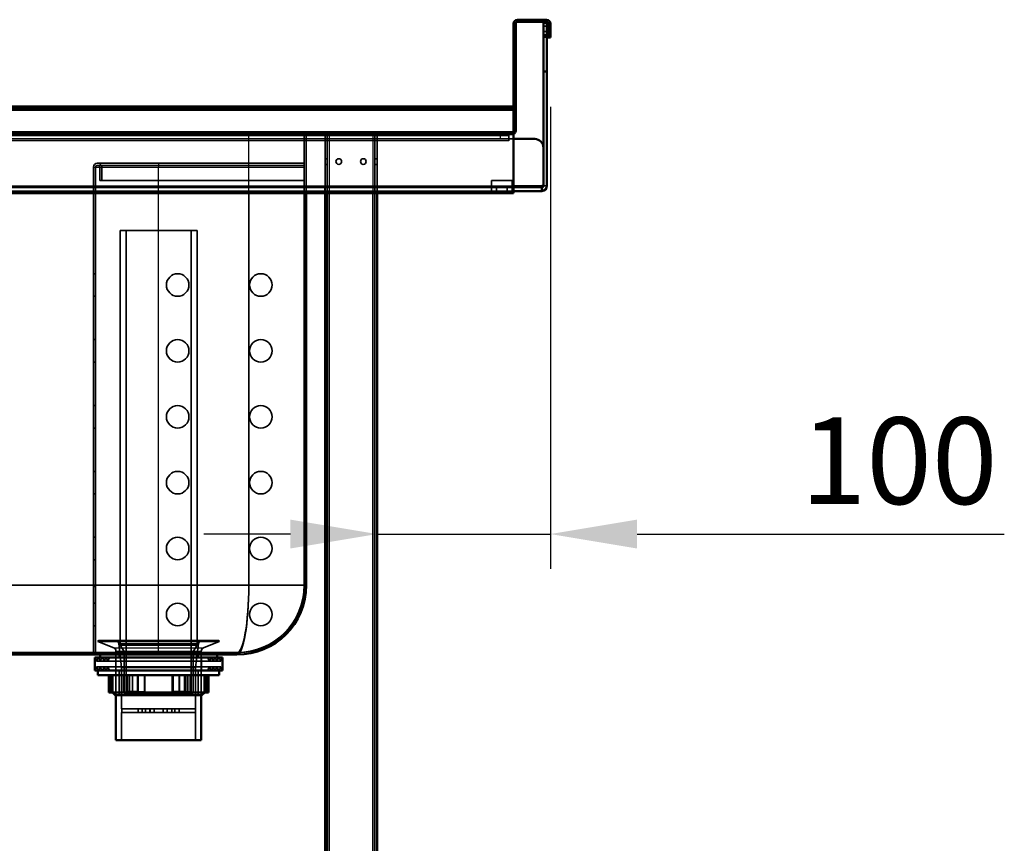
# Model space of a CAD drawing. Units: millimetres. Extents: x 65 to 5840, y 100 to 4100.
# Drawn here: x 3372 to 3940, y 1797 to 2272 of the extents above; entities that cross this region are included whole.
import ezdxf

# ---------------------------------------------------------------- set-up
doc = ezdxf.new("R2010")
doc.units = ezdxf.units.MM
doc.header["$LTSCALE"] = 20
for name, color, linetype, lineweight in [('Dimension (ISO)', 7, 'Continuous', 25), ('Hidden (ISO)', 7, 'Continuous', 35), ('Hidden Narrow (ISO)', 7, 'Continuous', 25), ('Visible (ISO)', 7, 'Continuous', 50), ('Visible Narrow (ISO)', 7, 'Continuous', 35)]:
    doc.layers.add(name, color=color, linetype=linetype, lineweight=lineweight)
doc.styles.add('Note Text (ISO)', font='tahoma.ttf')
doc.dimstyles.new('Default (ISO)', dxfattribs={"dimscale": 20, "dimtxt": 2.5, "dimasz": 2.5, "dimexe": 1, "dimexo": 2, "dimgap": 0.762, "dimtad": 1, "dimtoh": 1, "dimdec": 1, "dimrnd": 1e-08, "dimzin": 0, "dimdsep": 46, "dimtxsty": 'Note Text (ISO)', "dimcen": 0.09, "dimdle": 10, "dimclrd": 256, "dimclre": 256, "dimclrt": 256, "dimadec": 1, "dimazin": 0, "dimtfac": 1.40208, "dimtmove": 0, "dimatfit": 3, "dimfxl": 1, "dimtolj": 1, "dimtzin": 0, "dimlwd": -1, "dimlwe": -1, "dimarcsym": 0})

# ---------------------------------------------------------------- blocks, each defined once
blk = doc.blocks.new('*D13')
at = {"layer": 'Defpoints', "color": 0, "transparency": 16777216}
for p in [(3678.47, 2261.57), (3578.47, 2070.49), (3678.47, 1975.13)]:
    blk.add_point(p, dxfattribs=at)
at = {"layer": 'Dimension (ISO)', "transparency": 16777216}
for p, q in [((3678.47, 2221.57), (3678.47, 1955.13)), ((3528.47, 1975.13), (3478.47, 1975.13)), ((3578.47, 1975.13), (3678.47, 1975.13)), ((3728.47, 1975.13), (3940.38, 1975.13))]:
    blk.add_line(p, q, dxfattribs=at)
for points in [[(3528.47, 1983.46), (3528.47, 1966.8), (3578.47, 1975.13)], [(3728.47, 1983.46), (3728.47, 1966.8), (3678.47, 1975.13)]]:
    blk.add_solid(points, dxfattribs=at)
at = {"layer": 'Dimension (ISO)', "transparency": 16777216, "insert": (3822.89, 2042.42), "char_height": 50, "attachment_point": 1, "style": 'Note Text (ISO)'}
blk.add_mtext('\\A1;100', dxfattribs=at)

msp = doc.modelspace()

# ---------------------------------------------------------------- linework, layer by layer
at = {"layer": 'Hidden (ISO)'}
for p, q in [((3676.47, 2268.02), (3674.47, 2268.02)), ((3678.47, 2268.02), (3677.27, 2268.02)), ((3676.47, 2263.12), (3674.47, 2263.12)), ((3678.47, 2263.12), (3677.27, 2263.12)), ((3030.81, 2220.57), (3657.27, 2220.57)), ((3649.47, 2204.97), (3056.47, 2204.97)), ((3064.03, 2206.77), (3656.27, 2206.77)), ((3656.27, 2205.57), (3064.03, 2205.57)), ((3383.67, 2206.77), (3383.67, 2205.57)), ((3398.67, 2206.77), (3398.67, 2205.57)), ((3463.67, 2206.77), (3463.67, 2205.57)), ((3478.67, 2206.77), (3478.67, 2205.57)), ((3536.47, 2206.77), (3536.47, 2205.57)), ((3536.47, 1945.57), (3536.47, 2205.57)), ((3537.67, 2206.77), (3537.67, 2205.57)), ((3537.67, 2171.77), (3537.67, 2205.57)), ((3538.87, 2206.77), (3538.87, 2205.57)), ((3548.47, 2205.57), (3548.47, 2171.77)), ((3549.67, 2205.57), (3549.67, 1356.77)), ((3560.17, 2206.77), (3560.17, 2205.57)), ((3577.27, 2205.57), (3577.27, 1356.77)), ((3578.47, 2205.57), (3578.47, 2171.77)), ((3585.17, 2206.77), (3585.17, 2205.57)), ((3649.47, 2204.97), (3654.47, 2204.97)), ((3654.47, 2202.97), (3654.47, 2204.97)), ((3657.27, 2207.07), (3656.27, 2207.07)), ((3656.27, 2207.07), (3656.27, 2206.22)), ((3656.27, 2206.22), (3657.27, 2206.22)), ((3656.27, 2206.22), (3656.27, 2205.57)), ((3649.47, 2202.97), (3056.47, 2202.97)), ((3654.47, 2202.97), (3649.47, 2202.97)), ((3654.47, 2202.97), (3654.47, 2201.97)), ((3654.47, 2201.96), (3654.47, 2201.97)), ((3654.48, 2201.96), (3654.47, 2201.96)), ((3654.48, 2202.97), (3657.27, 2202.97)), ((3654.48, 2202.97), (3654.48, 2201.96)), ((3417.47, 2188.97), (3417.07, 2188.97)), ((3417.07, 2187.77), (3417.47, 2187.77)), ((3417.47, 2188.97), (3452.47, 2188.97)), ((3417.47, 2187.77), (3452.47, 2187.77)), ((3452.47, 2188.97), (3536.47, 2188.97)), ((3452.47, 2187.77), (3536.47, 2187.77)), ((3548.47, 2191.62), (3549.67, 2191.62)), ((3548.47, 2188.32), (3549.67, 2188.32)), ((3577.27, 2191.62), (3578.47, 2191.62)), ((3577.27, 2188.32), (3578.47, 2188.32)), ((3414.87, 2186.77), (3414.87, 1944.77)), ((3416.07, 1944.77), (3416.07, 2186.77)), ((3418.47, 2186.77), (3418.47, 2178.97)), ((3419.67, 2178.97), (3419.67, 2186.77)), ((3418.47, 2178.97), (3419.67, 2178.97)), ((3419.67, 2178.97), (3452.47, 2178.97)), ((3452.47, 2178.97), (3536.47, 2178.97)), ((3644.47, 2175.97), (3644.47, 2178.97)), ((3644.47, 2178.97), (3656.47, 2178.97)), ((3644.47, 2174.97), (3644.47, 2175.97)), ((3656.47, 2178.97), (3656.47, 2175.97)), ((3656.47, 2175.97), (3656.47, 2174.97)), ((3073.57, 2174.97), (3548.37, 2174.97)), ((3548.37, 2172.97), (3073.57, 2172.97)), ((3548.37, 2172.97), (3548.37, 2174.97)), ((3548.37, 2174.97), (3578.57, 2174.97)), ((3578.57, 2172.97), (3548.37, 2172.97)), ((3578.57, 2172.97), (3578.57, 2174.97)), ((3578.57, 2174.97), (3673.47, 2174.97)), ((3657.27, 2172.97), (3578.57, 2172.97)), ((3644.47, 2174.97), (3644.47, 2172.97)), ((3647.47, 2172.97), (3647.47, 2174.97)), ((3653.47, 2172.97), (3653.47, 2174.97)), ((3656.47, 2172.97), (3656.47, 2174.97)), ((3474.7, 2150.12), (3430.25, 2150.12)), ((3430.25, 1911.12), (3430.25, 2150.12)), ((3433.68, 1883.12), (3433.68, 2150.12)), ((3471.27, 1883.12), (3471.27, 2150.12)), ((3474.7, 1911.12), (3474.7, 2150.12)), ((3414.87, 2125.27), (3416.07, 2125.27)), ((3414.87, 2112.27), (3416.07, 2112.27)), ((3414.87, 2087.27), (3416.07, 2087.27)), ((3414.87, 2074.27), (3416.07, 2074.27)), ((3414.87, 2049.27), (3416.07, 2049.27)), ((3414.87, 2036.27), (3416.07, 2036.27)), ((3414.87, 2011.27), (3416.07, 2011.27)), ((3414.87, 1998.27), (3416.07, 1998.27)), ((3414.87, 1973.27), (3416.07, 1973.27)), ((3414.87, 1960.27), (3416.07, 1960.27)), ((3414.87, 1906.77), (3414.87, 1944.77)), ((3416.07, 1944.77), (3416.07, 1906.77)), ((3536.47, 1945.57), (3536.47, 1944.77)), ((3414.87, 1935.27), (3416.07, 1935.27)), ((3414.87, 1922.27), (3416.07, 1922.27)), ((3417.47, 1913.22), (3417.47, 1913.12)), ((3417.47, 1913.12), (3487.47, 1913.12)), ((3426.62, 1909.43), (3417.47, 1913.12)), ((3417.97, 1913.72), (3486.97, 1913.72)), ((3431.12, 1898.22), (3429.53, 1911.95)), ((3474.7, 1911.12), (3430.25, 1911.12)), ((3432.5, 1907.42), (3430.25, 1911.12)), ((3472.45, 1907.42), (3474.7, 1911.12)), ((3473.82, 1898.22), (3475.42, 1911.95)), ((3478.32, 1909.43), (3487.47, 1913.12)), ((3487.47, 1913.22), (3487.47, 1913.12)), ((3124.67, 1906.77), (3497.67, 1906.77)), ((3416.6, 1901.87), (3415.6, 1903.87)), ((3417.6, 1903.87), (3416.6, 1901.87)), ((3418.8, 1901.87), (3417.8, 1903.87)), ((3419.8, 1903.87), (3418.8, 1901.87)), ((3421, 1901.87), (3420, 1903.87)), ((3422, 1903.87), (3421, 1901.87)), ((3423.2, 1901.87), (3422.2, 1903.87)), ((3424.2, 1903.87), (3423.2, 1901.87)), ((3427.7, 1896.47), (3427.7, 1903.87)), ((3427.87, 1907.57), (3427.87, 1882.12)), ((3429.62, 1903.87), (3429.62, 1905.57)), ((3472.45, 1907.42), (3432.5, 1907.42)), ((3432.5, 1883.12), (3432.5, 1907.42)), ((3433.47, 1906.77), (3433.47, 1905.57)), ((3471.47, 1906.77), (3471.47, 1905.57)), ((3472.45, 1883.12), (3472.45, 1907.42)), ((3475.32, 1903.87), (3475.32, 1905.57)), ((3477.07, 1907.57), (3477.07, 1882.12)), ((3477.25, 1896.47), (3477.25, 1903.87)), ((3480.75, 1903.87), (3481.75, 1901.87)), ((3481.75, 1901.87), (3482.75, 1903.87)), ((3482.95, 1903.87), (3483.95, 1901.87)), ((3483.95, 1901.87), (3484.95, 1903.87)), ((3485.15, 1903.87), (3486.15, 1901.87)), ((3486.15, 1901.87), (3487.15, 1903.87)), ((3487.35, 1903.87), (3488.35, 1901.87)), ((3488.35, 1901.87), (3489.35, 1903.87)), ((3497.67, 1906.77), (3498.47, 1906.77)), ((3416.6, 1898.47), (3415.6, 1896.47)), ((3416.6, 1901.87), (3488.35, 1901.87)), ((3416.6, 1898.47), (3488.35, 1898.47)), ((3417.6, 1896.47), (3416.6, 1898.47)), ((3418.8, 1898.47), (3417.8, 1896.47)), ((3419.8, 1896.47), (3418.8, 1898.47)), ((3421, 1898.47), (3420, 1896.47)), ((3422, 1896.47), (3421, 1898.47)), ((3423.2, 1898.47), (3422.2, 1896.47)), ((3424.2, 1896.47), (3423.2, 1898.47)), ((3431.12, 1898.22), (3473.82, 1898.22)), ((3431.12, 1898.22), (3431.12, 1874.27)), ((3473.82, 1898.22), (3473.82, 1874.27)), ((3480.75, 1896.47), (3481.75, 1898.47)), ((3481.75, 1898.47), (3482.75, 1896.47)), ((3482.95, 1896.47), (3483.95, 1898.47)), ((3483.95, 1898.47), (3484.95, 1896.47)), ((3485.15, 1896.47), (3486.15, 1898.47)), ((3486.15, 1898.47), (3487.15, 1896.47)), ((3487.35, 1896.47), (3488.35, 1898.47)), ((3488.35, 1898.47), (3489.35, 1896.47)), ((3424.51, 1893.72), (3424.51, 1883.72)), ((3425.47, 1893.72), (3425.47, 1884.12)), ((3425.54, 1884.12), (3425.54, 1893.72)), ((3426.11, 1893.72), (3426.11, 1884.12)), ((3429.75, 1896.47), (3429.75, 1882.12)), ((3435.75, 1893.72), (3435.75, 1883.72)), ((3437.36, 1884.12), (3437.36, 1893.72)), ((3440.66, 1884.12), (3440.66, 1893.72)), ((3444.34, 1893.72), (3444.34, 1884.12)), ((3444.49, 1893.72), (3444.49, 1883.72)), ((3464.29, 1884.12), (3464.29, 1893.72)), ((3464.43, 1893.72), (3464.43, 1883.72)), ((3470.71, 1893.72), (3470.71, 1884.12)), ((3472.45, 1893.72), (3472.45, 1883.72)), ((3475.2, 1896.47), (3475.2, 1882.12)), ((3478.84, 1893.72), (3478.84, 1884.12)), ((3479.41, 1884.12), (3479.41, 1893.72)), ((3479.47, 1893.72), (3479.47, 1884.12)), ((3425.47, 1884.12), (3425.54, 1884.12)), ((3425.87, 1883.72), (3425.47, 1884.12)), ((3425.54, 1884.12), (3426.11, 1884.12)), ((3472.45, 1883.12), (3432.5, 1883.12)), ((3437.71, 1883.72), (3434.63, 1883.72)), ((3440.51, 1884.12), (3440.66, 1884.12)), ((3440.66, 1884.12), (3444.34, 1884.12)), ((3464.26, 1883.72), (3460.63, 1883.72)), ((3464.43, 1883.72), (3464.26, 1883.72)), ((3467.59, 1884.12), (3470.71, 1884.12)), ((3478.84, 1884.12), (3479.47, 1884.12)), ((3479.07, 1883.72), (3479.47, 1884.12)), ((3431.12, 1874.27), (3431.17, 1874.27)), ((3431.12, 1872.27), (3431.17, 1872.27)), ((3431.12, 1872.27), (3431.12, 1856.32)), ((3431.17, 1874.27), (3440.59, 1874.27)), ((3431.17, 1874.27), (3431.17, 1872.27)), ((3440.59, 1872.27), (3431.17, 1872.27)), ((3440.59, 1874.27), (3440.59, 1872.27)), ((3440.59, 1874.27), (3443.06, 1874.27)), ((3440.59, 1872.27), (3443.06, 1872.27)), ((3443.06, 1874.27), (3449.92, 1874.27)), ((3443.06, 1874.27), (3443.06, 1872.27)), ((3449.92, 1872.27), (3443.06, 1872.27)), ((3444.91, 1874.27), (3444.91, 1872.27)), ((3447.46, 1874.27), (3447.46, 1872.27)), ((3447.62, 1874.27), (3447.62, 1872.27)), ((3455.02, 1874.27), (3449.92, 1874.27)), ((3449.92, 1874.27), (3449.92, 1872.27)), ((3449.92, 1872.27), (3455.02, 1872.27)), ((3455.02, 1874.27), (3461.89, 1874.27)), ((3455.02, 1874.27), (3455.02, 1872.27)), ((3461.89, 1872.27), (3455.02, 1872.27)), ((3457.32, 1874.27), (3457.32, 1872.27)), ((3457.49, 1874.27), (3457.49, 1872.27)), ((3460.04, 1874.27), (3460.04, 1872.27)), ((3461.89, 1874.27), (3461.89, 1872.27)), ((3461.89, 1874.27), (3464.36, 1874.27)), ((3461.89, 1872.27), (3464.36, 1872.27)), ((3464.36, 1874.27), (3473.78, 1874.27)), ((3464.36, 1874.27), (3464.36, 1872.27)), ((3473.78, 1872.27), (3464.36, 1872.27)), ((3473.78, 1874.27), (3473.78, 1872.27)), ((3473.78, 1874.27), (3473.82, 1874.27)), ((3473.78, 1872.27), (3473.82, 1872.27)), ((3473.82, 1872.27), (3473.82, 1856.32))]:
    msp.add_line(p, q, dxfattribs=at)
for centre, radius in [((3556.37, 2189.97), 1.65), ((3570.57, 2189.97), 1.65), ((3463.47, 2118.77), 6.5), ((3511.47, 2118.77), 6.5), ((3463.47, 2080.77), 6.5), ((3511.47, 2080.77), 6.5), ((3463.47, 2042.77), 6.5), ((3511.47, 2042.77), 6.5), ((3463.47, 2004.77), 6.5), ((3511.47, 2004.77), 6.5), ((3463.47, 1966.77), 6.5), ((3511.47, 1966.77), 6.5), ((3463.47, 1928.77), 6.5), ((3511.47, 1928.77), 6.5)]:
    msp.add_circle(centre, radius, dxfattribs=at)
for centre, radius, start, end in [((3656.27, 2207.77), 1, 270, 0), ((3656.27, 2207.77), 2.2, 270, 297.0357), ((3417.07, 2186.77), 2.2, 90, 180), ((3417.07, 2186.77), 1, 90, 180), ((3417.47, 2186.77), 2.2, 0, 90), ((3417.47, 2186.77), 1, 0, 90), ((3497.67, 1945.57), 38.8, 270, 0), ((3498.47, 1944.77), 38, 270, 0), ((3417.97, 1913.22), 0.5, 90, 180), ((3425.87, 1907.57), 2, 0, 68.0089), ((3427.54, 1911.72), 2, 6.624, 90), ((3477.4, 1911.72), 2, 90, 173.376), ((3479.07, 1907.57), 2, 111.9911, 180), ((3486.97, 1913.22), 0.5, 0, 90)]:
    msp.add_arc(centre, radius, start, end, dxfattribs=at)
for points, weights in [([(3425.54, 1884.12), (3425.74, 1883.92), (3425.93, 1883.72)], [1.01024145642, 1.01050567331, 1.01070456202]), ([(3426.47, 1883.72), (3426.29, 1883.92), (3426.11, 1884.12)], [1.01070456202, 1.01050567331, 1.01024145642]), ([(3437.36, 1884.12), (3437.54, 1883.92), (3437.71, 1883.72)], [1.01024145642, 1.01050567331, 1.01070456202]), ([(3440.66, 1884.12), (3440.67, 1883.92), (3440.69, 1883.72)], [1.01024145642, 1.01050567331, 1.01070456202]), ([(3444.31, 1883.72), (3444.33, 1883.92), (3444.34, 1884.12)], [1.01070456202, 1.01050567331, 1.01024145642]), ([(3464.29, 1884.12), (3464.27, 1883.92), (3464.26, 1883.72)], [1.01024145642, 1.01050567331, 1.01070456202]), ([(3470.32, 1883.72), (3470.51, 1883.92), (3470.71, 1884.12)], [1.01070456202, 1.01050567331, 1.01024145642]), ([(3478.48, 1883.72), (3478.66, 1883.92), (3478.84, 1884.12)], [1.01070456202, 1.01050567331, 1.01024145642]), ([(3479.41, 1884.12), (3479.21, 1883.92), (3479.02, 1883.72)], [1.01024145642, 1.01050567331, 1.01070456202])]:
    msp.add_rational_spline(points, weights, degree=2, dxfattribs=at)
at = {"layer": 'Hidden Narrow (ISO)'}
for p, q in [((3657.27, 2221.13), (3049.26, 2221.13)), ((3049.26, 2220.28), (3657.27, 2220.28)), ((3656.27, 2207.07), (3063.32, 2207.07)), ((3063.32, 2206.22), (3656.27, 2206.22)), ((3504.47, 2171.77), (3504.47, 2205.57)), ((3505.67, 2206.77), (3505.67, 2205.57)), ((3550.87, 2205.57), (3550.87, 2171.77)), ((3576.07, 2205.57), (3576.07, 2171.77)), ((3649.47, 2204.97), (3649.47, 2202.97)), ((3654.47, 2201.97), (3051.47, 2201.97)), ((3452.47, 2188.97), (3452.47, 2186.77)), ((3414.87, 2186.77), (3416.07, 2186.77)), ((3416.07, 2186.77), (3418.47, 2186.77)), ((3418.47, 2186.77), (3419.67, 2186.77)), ((3419.67, 2186.77), (3452.47, 2186.77)), ((3452.47, 2178.97), (3452.47, 2186.77)), ((3452.47, 2186.77), (3536.47, 2186.77)), ((3031.47, 2175.97), (3657.27, 2175.97)), ((3452.47, 1906.77), (3452.47, 2178.97)), ((3416.07, 1944.77), (3414.87, 1944.77)), ((3417.47, 1913.22), (3487.47, 1913.22)), ((3426.62, 1909.43), (3478.32, 1909.43)), ((3429.53, 1911.95), (3475.42, 1911.95)), ((3427.87, 1907.57), (3477.07, 1907.57))]:
    msp.add_line(p, q, dxfattribs=at)
msp.add_ellipse((3497.67, 1945.57), major_axis=(0, -38.8), ratio=0.175258, start_param=0, end_param=1.570796, dxfattribs=at)
at = {"layer": 'Visible (ISO)'}
for p, q in [((3657.27, 2221.97), (3657.27, 2269.57)), ((3658.47, 2221.97), (3658.47, 2269.57)), ((3676.27, 2271.77), (3659.47, 2271.77)), ((3676.27, 2270.57), (3659.47, 2270.57)), ((3676.47, 2269.97), (3674.47, 2269.97)), ((3674.47, 2264.97), (3674.47, 2269.97)), ((3676.47, 2269.97), (3676.47, 2264.97)), ((3677.27, 2261.57), (3677.27, 2269.57)), ((3678.47, 2261.57), (3678.47, 2269.57)), ((3674.47, 2261.97), (3674.47, 2264.97)), ((3674.47, 2261.97), (3676.47, 2261.97)), ((3674.47, 2241.97), (3674.47, 2261.97)), ((3676.47, 2261.97), (3676.47, 2264.97)), ((3676.47, 2241.97), (3676.47, 2261.97)), ((3677.27, 2261.57), (3678.47, 2261.57)), ((3676.47, 2241.97), (3674.47, 2241.97)), ((3674.47, 2241.97), (3674.47, 2197.97)), ((3676.47, 2175.97), (3676.47, 2241.97)), ((3657.27, 2221.77), (3030.81, 2221.77)), ((3657.27, 2221.77), (3657.27, 2221.97)), ((3657.27, 2221.97), (3658.47, 2221.97)), ((3657.27, 2221.77), (3657.27, 2221.53)), ((3657.27, 2221.53), (3657.27, 2220.57)), ((3658.47, 2221.97), (3658.47, 2221.27)), ((3658.47, 2221.27), (3658.47, 2207.77)), ((3657.27, 2220.57), (3657.27, 2219.57)), ((3657.27, 2171.77), (3657.27, 2219.57)), ((3658.47, 2207.77), (3657.27, 2207.77)), ((3657.27, 2202.97), (3669.47, 2202.97)), ((3674.47, 2197.97), (3674.47, 2175.97)), ((3673.47, 2175.97), (3674.47, 2175.97)), ((3673.47, 2175.97), (3673.47, 2172.97)), ((3029.87, 2171.77), (3657.27, 2171.77)), ((3537.67, 1945.57), (3537.67, 2171.77)), ((3548.47, 2171.77), (3548.47, 1356.77)), ((3578.47, 2171.77), (3578.47, 1356.77)), ((3673.47, 2172.97), (3657.27, 2172.97)), ((3124.67, 1905.57), (3497.67, 1905.57)), ((3489.35, 1903.87), (3415.6, 1903.87)), ((3415.6, 1896.47), (3415.6, 1903.87)), ((3418.72, 1903.87), (3418.72, 1905.57)), ((3486.22, 1903.87), (3486.22, 1905.57)), ((3489.35, 1896.47), (3489.35, 1903.87)), ((3415.6, 1896.47), (3489.35, 1896.47)), ((3417.47, 1896.47), (3417.47, 1893.72)), ((3417.47, 1893.72), (3487.47, 1893.72)), ((3423.79, 1893.72), (3423.79, 1883.72)), ((3432.49, 1893.72), (3432.49, 1883.72)), ((3434.24, 1893.72), (3434.24, 1884.12)), ((3440.51, 1893.72), (3440.51, 1883.72)), ((3460.46, 1893.72), (3460.46, 1883.72)), ((3460.6, 1893.72), (3460.6, 1884.12)), ((3467.59, 1884.12), (3467.59, 1893.72)), ((3469.19, 1893.72), (3469.19, 1883.72)), ((3480.44, 1893.72), (3480.44, 1883.72)), ((3481.15, 1893.72), (3481.15, 1883.72)), ((3487.47, 1896.47), (3487.47, 1893.72)), ((3432.49, 1883.72), (3423.79, 1883.72)), ((3427.47, 1882.12), (3425.87, 1883.72)), ((3477.47, 1882.12), (3427.47, 1882.12)), ((3427.87, 1882.12), (3427.87, 1856.32)), ((3432.49, 1883.72), (3434.63, 1883.72)), ((3434.24, 1884.12), (3440.51, 1884.12)), ((3460.46, 1883.72), (3440.51, 1883.72)), ((3460.46, 1883.72), (3460.63, 1883.72)), ((3460.6, 1884.12), (3467.59, 1884.12)), ((3469.19, 1883.72), (3467.23, 1883.72)), ((3480.44, 1883.72), (3469.19, 1883.72)), ((3477.07, 1882.12), (3477.07, 1856.32)), ((3477.47, 1882.12), (3479.07, 1883.72)), ((3481.15, 1883.72), (3480.44, 1883.72)), ((3427.87, 1856.32), (3477.07, 1856.32))]:
    msp.add_line(p, q, dxfattribs=at)
for centre, radius, start, end in [((3659.47, 2269.57), 2.2, 90, 180), ((3659.47, 2269.57), 1, 90, 180), ((3676.27, 2269.57), 2.2, 0, 90), ((3676.27, 2269.57), 1, 0, 90), ((3656.27, 2207.77), 2.2, 297.0357, 0), ((3669.47, 2197.97), 5, 0, 90), ((3673.47, 2175.97), 3, 270, 0), ((3673.47, 2175.97), 1, 270, 0), ((3497.67, 1945.57), 40, 270, 0)]:
    msp.add_arc(centre, radius, start, end, dxfattribs=at)
for points, weights in [([(3434.63, 1883.72), (3434.44, 1883.92), (3434.24, 1884.12)], [1.01070456202, 1.01050567331, 1.01024145642]), ([(3460.63, 1883.72), (3460.62, 1883.92), (3460.6, 1884.12)], [1.01070456202, 1.01050567331, 1.01024145642]), ([(3467.59, 1884.12), (3467.41, 1883.92), (3467.23, 1883.72)], [1.01024145642, 1.01050567331, 1.01070456202])]:
    msp.add_rational_spline(points, weights, degree=2, dxfattribs=at)
at = {"layer": 'Visible Narrow (ISO)'}
for p, q in [((3658.47, 2269.57), (3657.27, 2269.57)), ((3659.47, 2271.77), (3659.47, 2270.57)), ((3676.27, 2270.57), (3676.27, 2271.77)), ((3678.47, 2269.57), (3677.27, 2269.57)), ((3674.47, 2264.97), (3676.47, 2264.97)), ((3657.27, 2221.27), (3658.47, 2221.27)), ((3657.27, 2219.57), (3029.87, 2219.57)), ((3657.27, 2175.97), (3673.47, 2175.97)), ((3674.47, 2175.97), (3676.47, 2175.97)), ((3504.47, 1945.57), (3504.47, 2171.77)), ((3550.87, 2171.77), (3550.87, 1356.77)), ((3576.07, 2171.77), (3576.07, 1356.77)), ((3504.47, 1945.57), (3117.87, 1945.57)), ((3504.47, 1945.57), (3537.67, 1945.57))]:
    msp.add_line(p, q, dxfattribs=at)
msp.add_ellipse((3497.67, 1945.57), major_axis=(0, -40), ratio=0.17, start_param=0, end_param=1.570796, dxfattribs=at)

# ---------------------------------------------------------------- dimensions: what is measured, and where the dimension line sits
at = {"layer": 'Dimension (ISO)'}
dim = msp.add_linear_dim(base=(3678.47, 1975.13), p1=(3578.47, 2070.49), p2=(3678.47, 2261.57), angle=180, dimstyle='Default (ISO)', override={"dimgap": 0.762, "dimtoh": 0, "dimdec": 0, "dimse1": 1, "dimtol": 0, "dimlim": 0, "dimtp": 0, "dimtm": 0, "dimtdec": 2, "dimtofl": 1, "dimatfit": 1}, dxfattribs=at)
dim.commit()
dim.dimension.update_dxf_attribs({"geometry": '*D13', "text_midpoint": (3874.02, 1975.13), "dimtype": 160})

doc.saveas('drawing.dxf')
